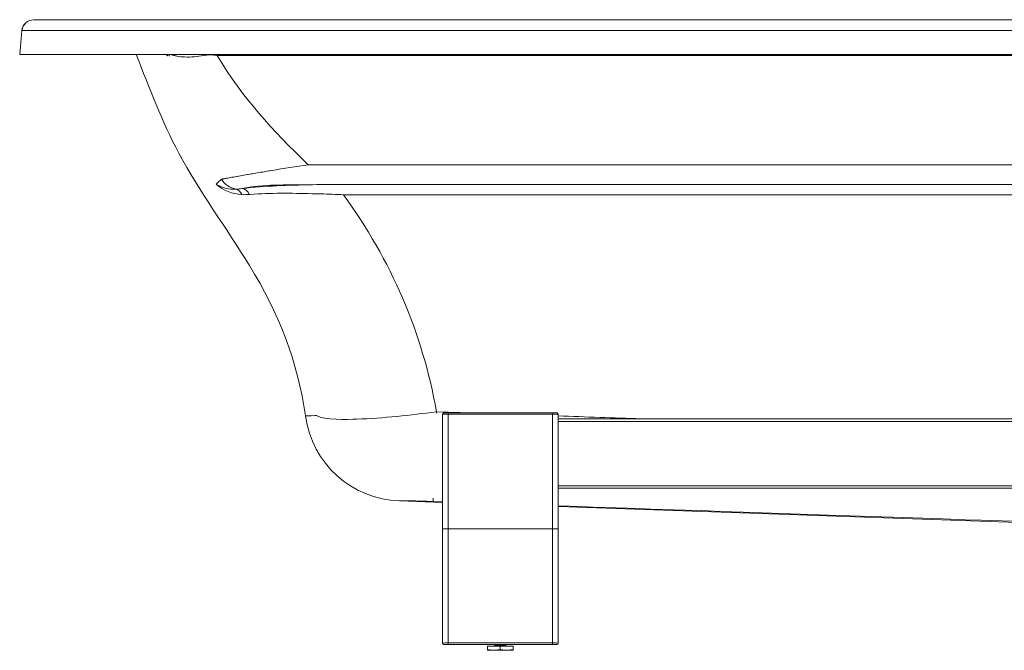
# Model space of a CAD drawing. Units: inches. Extents: x -1112 to 588, y -607 to 508.
# Drawn here: x -1112 to -262, y -607 to -62 of the extents above; entities that cross this region are included whole.
import ezdxf

# ---------------------------------------------------------------- set-up
doc = ezdxf.new("R2010")
doc.units = ezdxf.units.IN
doc.header["$MEASUREMENT"] = 0
doc.layers.add('Layer 1', color=7, linetype='Continuous')

msp = doc.modelspace()

# ---------------------------------------------------------------- linework, layer by layer
at = {"layer": 'Layer 1', "color": 250, "lineweight": 20, "true_color": 0x231f20}
for points in [[(-1099.37, -62.47), (-1099.46, -62.46)], [(-1099.37, -62.47), (-1099.37, -62.47)], [(-1099.35, -62.47), (-1099.37, -62.47)], [(-1099.26, -62.47), (-1099.35, -62.47)], [(-1099.08, -62.47), (-1099.26, -62.47)], [(-1098.89, -62.47), (-1099.08, -62.47)], [(-1098.65, -62.48), (-1098.89, -62.47)], [(-1098.33, -62.48), (-1098.65, -62.48)], [(-1098.06, -62.48), (-1098.33, -62.48)], [(-1097.73, -62.48), (-1098.06, -62.48)], [(-1097.36, -62.49), (-1097.73, -62.48)], [(-1096.93, -62.49), (-1097.36, -62.49)], [(-1096.45, -62.49), (-1096.93, -62.49)], [(-1095.93, -62.49), (-1096.45, -62.49)], [(-1095.34, -62.49), (-1095.93, -62.49)], [(-1094.94, -62.49), (-1095.34, -62.49)], [(-1094.29, -62.49), (-1094.94, -62.49)], [(-1093.6, -62.48), (-1094.29, -62.49)], [(-1092.65, -62.48), (-1093.6, -62.48)], [(-1091.14, -62.47), (-1092.65, -62.48)], [(-1088.13, -62.46), (-1091.14, -62.47)], [(-1087.2, -62.46), (-1087.39, -62.46), (-1088.13, -62.46)], [(-1086.73, -62.46), (-1087.2, -62.46)], [(564.02, -62.46), (-1086.73, -62.46)], [(-1111.6, -92.47), (-1109.77, -71.59)], [(-1109.52, -71.59), (-1109.77, -71.59)], [(-1109.29, -71.6), (-1109.52, -71.59)], [(-1109.01, -71.6), (-1109.29, -71.6)], [(-1108.67, -71.6), (-1109.01, -71.6)], [(-1108.26, -71.6), (-1108.67, -71.6)], [(-1107.78, -71.61), (-1108.26, -71.6)], [(-1107.25, -71.61), (-1107.78, -71.61)], [(-1106.66, -71.61), (-1107.25, -71.61)], [(-1106.01, -71.61), (-1106.66, -71.61)], [(-1105.3, -71.62), (-1106.01, -71.61)], [(-1104.55, -71.62), (-1105.3, -71.62)], [(-1103.73, -71.62), (-1104.55, -71.62)], [(-1102.87, -71.62), (-1103.73, -71.62)], [(-1101.97, -71.62), (-1102.87, -71.62)], [(-1101.02, -71.62), (-1101.97, -71.62)], [(-1100.02, -71.61), (-1101.02, -71.62)], [(-1098.29, -71.61), (-1100.02, -71.61)], [(-1096.46, -71.61), (-1098.29, -71.61)], [(-1093.77, -71.6), (-1096.46, -71.61)], [(-1090.55, -71.59), (-1093.77, -71.6)], [(-1088.46, -71.59), (-1090.55, -71.59)], [(-1087.02, -71.59), (-1088.46, -71.59)], [(564.69, -71.59), (-1087.02, -71.59)], [(588.4, -92.47), (-1111.6, -92.47)], [(-982.25, -93.79), (-982.68, -92.47)], [(-953.09, -92.47), (-953.06, -92.57), (-952.96, -92.86), (-952.87, -93.16)], [(-941.23, -92.47), (-941.23, -93.24)], [(470.03, -93.24), (-941.23, -93.24)], [(-983.88, -93.52), (-983.85, -93.52)], [(-914.23, -195.98), (-913.02, -195.78), (-911.77, -195.55), (-910.49, -195.33)], [(-910.49, -195.33), (-909.18, -195.11), (-907.83, -194.87)], [(-907.83, -194.87), (-905.04, -194.39), (-903.58, -194.14)], [(-903.58, -194.14), (-902.1, -193.88), (-900.57, -193.62)], [(-900.57, -193.62), (-899.01, -193.36), (-898.21, -193.22)], [(-898.21, -193.22), (-896.59, -192.95), (-895.76, -192.81)], [(-862.54, -187.59), (431.49, -187.59)], [(-936.33, -199.93), (-935.95, -199.85)], [(-935.95, -199.85), (-935.53, -199.78)], [(-935.53, -199.78), (-935.09, -199.7)], [(-935.09, -199.7), (-934.62, -199.61)], [(-934.62, -199.61), (-934.12, -199.52), (-933.59, -199.42)], [(-933.59, -199.42), (-933.03, -199.32)], [(-933.03, -199.32), (-932.45, -199.21), (-931.84, -199.1)], [(-931.84, -199.1), (-930.86, -198.93)], [(-930.86, -198.93), (-929.83, -198.74)], [(-929.83, -198.74), (-928.37, -198.48)], [(-928.37, -198.48), (-926.78, -198.2)], [(-926.78, -198.2), (-925.52, -197.97), (-924.2, -197.74), (-923.74, -197.66)], [(-923.74, -197.66), (-922.81, -197.49), (-922.33, -197.41)], [(-922.33, -197.41), (-920.85, -197.15), (-918.22, -196.69)], [(-918.22, -196.69), (-916.56, -196.4)], [(-916.56, -196.4), (-914.83, -196.09), (-914.23, -195.98)], [(-862.54, -204.83), (-859.63, -204.83)], [(-855.37, -204.77), (-858.76, -204.82), (-859.63, -204.83)], [(-852.9, -204.74), (-855.37, -204.77)], [(-851.28, -204.72), (-852.9, -204.74)], [(405.67, -204.58), (-832.12, -204.58)], [(-856.21, -212.68), (-859.29, -212.6)], [(-854.63, -212.72), (-856.21, -212.68)], [(-851.55, -212.81), (-854.63, -212.72)], [(405.67, -213.51), (-832.12, -213.51)], [(-862.56, -404.55), (-864.94, -404.66)], [(-859.97, -404.44), (-862.56, -404.55)], [(-855.43, -404.25), (-856.45, -404.29), (-859.97, -404.44)], [(-751.82, -402.14), (-751.78, -401.02)], [(-720.73, -402.08), (-751.78, -401.02)], [(-746.67, -601.12), (-746.67, -403.08)], [(-646.66, -403.08), (-746.67, -403.08)], [(-647.66, -402.08), (-745.67, -402.08)], [(-741.67, -602.11), (-741.67, -402.08)], [(-651.66, -402.08), (-651.66, -602.11)], [(-646.66, -403.08), (-646.66, -601.12)], [(-646.66, -407.09), (253.48, -407.09)], [(-646.66, -409.29), (253.48, -409.29)], [(-646.66, -464.9), (253.48, -464.9)], [(-646.66, -467.1), (253.48, -467.1)], [(-754.57, -476.29), (-754.54, -475.75)], [(-774.61, -477.98), (-783.68, -478.07)], [(-783.68, -478.07), (-746.67, -479.36)], [(-774.55, -477.98), (-774.61, -477.98)], [(-774.42, -477.98), (-774.55, -477.98)], [(-774.25, -477.98), (-774.42, -477.98)], [(-773.97, -477.98), (-774.25, -477.98)], [(-773.39, -477.99), (-773.97, -477.98)], [(-772.11, -478.03), (-773.39, -477.99)], [(-770.89, -478.06), (-772.11, -478.03)], [(-769.57, -478.09), (-770.89, -478.06)], [(-768.04, -478.14), (-769.57, -478.09)], [(-766.52, -478.18), (-768.04, -478.14)], [(-764.64, -478.24), (-766.52, -478.18)], [(-763.26, -478.29), (-764.64, -478.24)], [(-761.84, -478.33), (-763.26, -478.29)], [(-760.09, -478.39), (-761.84, -478.33)], [(-758.3, -478.45), (-760.09, -478.39)], [(-756.56, -478.51), (-758.3, -478.45)], [(-754.95, -478.56), (-755.19, -478.56), (-756.56, -478.51)], [(-746.67, -478.85), (-754.95, -478.56)], [(-754.61, -477.22), (-754.59, -476.78)], [(-754.59, -476.78), (-754.57, -476.29)], [(-646.66, -482.85), (246.49, -514.04)], [(-413.43, -490.26), (-486.98, -487.75)], [(-294.97, -494.25), (-314.4, -493.61), (-357.99, -492.13), (-413.43, -490.26)], [(-203.61, -497.29), (-228.13, -496.49), (-241.17, -496.05), (-254.56, -495.6), (-281.67, -494.7), (-294.97, -494.25)], [(-746.32, -502.12), (-746.47, -502.12)], [(-746.12, -502.11), (-746.32, -502.12)], [(-745.88, -502.11), (-746.12, -502.11)], [(-745.61, -502.11), (-745.88, -502.11)], [(-745.12, -502.11), (-745.61, -502.11)], [(-744.58, -502.1), (-745.12, -502.11)], [(-743.97, -502.1), (-744.58, -502.1)], [(-743.31, -502.1), (-743.97, -502.1)], [(-742.62, -502.1), (-743.31, -502.1)], [(-741.67, -502.1), (-741.91, -502.1), (-742.62, -502.1)], [(-741.67, -502.1), (-651.66, -502.1)], [(-651.66, -502.1), (-651.18, -502.11)], [(-651.18, -502.11), (-648.95, -502.11)], [(-648.95, -502.11), (-648.21, -502.12)], [(-648.21, -502.12), (-647.59, -502.12)], [(-647.59, -502.12), (-647.21, -502.12)], [(-647.21, -502.12), (-646.93, -502.12)], [(-745.67, -602.11), (-647.66, -602.11)], [(-741.67, -600.71), (-651.66, -600.71)], [(-701.36, -603.62), (-701.36, -602.11)], [(-701.35, -603.29), (-701.35, -603.29), (-701.36, -603.3), (-701.36, -603.3), (-701.36, -603.31)], [(-700.14, -602.59), (-701.35, -603.29)], [(-700.18, -602.61), (-701.03, -602.11)], [(-700.93, -603.21), (-701, -603.22)], [(-700.87, -603.2), (-700.93, -603.21)], [(-700.81, -603.2), (-700.87, -603.2)], [(-700.74, -603.19), (-700.81, -603.2)], [(-700.66, -603.18), (-700.74, -603.19)], [(-700.58, -603.17), (-700.66, -603.18)], [(-700.46, -603.16), (-700.58, -603.17)], [(-700.33, -603.15), (-700.46, -603.16)], [(-700.14, -603.14), (-700.33, -603.15)], [(-699.94, -603.12), (-700.14, -603.14)], [(-699.67, -603.11), (-699.94, -603.12)], [(-699.77, -602.51), (-699.71, -602.5), (-699.68, -602.49)], [(-699.68, -602.5), (-699.62, -602.48)], [(-699.26, -603.08), (-699.67, -603.11)], [(-699.62, -602.48), (-699.56, -602.48)], [(-699.56, -602.48), (-699.49, -602.47)], [(-699.49, -602.47), (-699.42, -602.46)], [(-699.42, -602.46), (-699.31, -602.45)], [(-699.31, -602.45), (-699.2, -602.44)], [(-698.7, -603.04), (-699.26, -603.08)], [(-699.2, -602.44), (-699.07, -602.43)], [(-699.07, -602.43), (-698.94, -602.42)], [(-698.94, -602.42), (-698.81, -602.4)], [(-698.81, -602.4), (-698.62, -602.39)], [(-697.67, -602.99), (-698.7, -603.04)], [(-698.62, -602.39), (-698.42, -602.37)], [(-698.42, -602.37), (-698.22, -602.35)], [(-698.22, -602.35), (-697.95, -602.34)], [(-697.95, -602.34), (-697.68, -602.31)], [(-697.68, -602.31), (-697.34, -602.29)], [(-695.8, -602.89), (-696.38, -602.93), (-696.45, -602.93), (-696.52, -602.93), (-696.59, -602.93)], [(-695.9, -602.19), (-695.24, -602.15)], [(-695.31, -602.87), (-695.8, -602.89)], [(-694.9, -602.84), (-695.31, -602.87)], [(-695.24, -602.15), (-694.91, -602.11)], [(-694.57, -602.83), (-694.9, -602.84)], [(-694.32, -602.81), (-694.57, -602.83)], [(-694.07, -602.79), (-694.32, -602.81)], [(-693.83, -602.78), (-694.07, -602.79)], [(-693.61, -602.77), (-693.83, -602.78)], [(-693.45, -602.75), (-693.61, -602.77)], [(-693.29, -602.74), (-693.45, -602.75)], [(-693.15, -602.73), (-693.29, -602.74)], [(-693, -602.72), (-693.15, -602.73)], [(-692.87, -602.71), (-693, -602.72)], [(-692.75, -602.71), (-692.87, -602.71)], [(-692.67, -602.69), (-692.75, -602.71)], [(-691.99, -602.54), (-692.71, -602.11)], [(-692.6, -602.69), (-692.67, -602.69)], [(-692.52, -602.68), (-692.6, -602.69)], [(-692.46, -602.67), (-692.52, -602.68)], [(-692.4, -602.67), (-692.46, -602.67)], [(-692.34, -602.66), (-692.4, -602.67)], [(-691.97, -603.62), (-691.97, -602.11)], [(-707.67, -603.62), (-685.66, -603.62)], [(-707.67, -606.96), (-707.67, -603.62)], [(-707.67, -606.67), (-707.55, -606.69), (-707.32, -606.7)], [(-706.67, -607.12), (-707.67, -606.96)], [(-707.32, -606.7), (-707.08, -606.72)], [(-707.08, -606.72), (-706.85, -606.75)], [(-706.85, -606.75), (-706.62, -606.76)], [(-686.67, -607.12), (-706.67, -607.12)], [(-706.62, -606.76), (-706.39, -606.78)], [(-706.39, -606.78), (-706.16, -606.8)], [(-706.16, -606.8), (-705.93, -606.81)], [(-705.93, -606.81), (-705.7, -606.83)], [(-705.7, -606.83), (-705.48, -606.85)], [(-705.48, -606.85), (-705.25, -606.86)], [(-705.25, -606.86), (-705.02, -606.87)], [(-705.02, -606.87), (-704.8, -606.89)], [(-704.8, -606.89), (-704.57, -606.9)], [(-704.57, -606.9), (-704.34, -606.91)], [(-704.34, -606.91), (-704.11, -606.92)], [(-704.11, -606.92), (-703.89, -606.93)], [(-703.89, -606.93), (-703.65, -606.93)], [(-703.65, -606.93), (-703.43, -606.94)], [(-703.43, -606.94), (-703.2, -606.95)], [(-703.2, -606.95), (-702.97, -606.95)], [(-702.97, -606.95), (-702.74, -606.95)], [(-702.74, -606.95), (-702.51, -606.95)], [(-702.51, -606.95), (-702.28, -606.96)], [(-702.28, -606.96), (-702.05, -606.96)], [(-702.05, -606.96), (-701.82, -606.95)], [(-701.82, -606.95), (-701.59, -606.95)], [(-701.59, -606.95), (-701.48, -606.95), (-701.25, -606.95)], [(-701.25, -606.95), (-701.02, -606.94)], [(-701.02, -606.94), (-700.79, -606.93)], [(-700.79, -606.93), (-700.56, -606.93)], [(-700.56, -606.93), (-700.34, -606.92)], [(-700.34, -606.92), (-700.11, -606.91)], [(-700.11, -606.91), (-699.88, -606.9)], [(-699.88, -606.9), (-699.65, -606.9)], [(-699.65, -606.9), (-699.42, -606.88)], [(-699.42, -606.88), (-699.2, -606.87)], [(-699.2, -606.87), (-698.97, -606.85)], [(-698.97, -606.85), (-698.74, -606.84)], [(-698.74, -606.84), (-698.51, -606.82)], [(-698.51, -606.82), (-698.29, -606.81)], [(-698.29, -606.81), (-698.06, -606.79)], [(-698.06, -606.79), (-697.83, -606.77)], [(-697.83, -606.77), (-697.6, -606.76)], [(-697.6, -606.76), (-697.37, -606.74)], [(-697.37, -606.74), (-697.14, -606.71)], [(-697.14, -606.71), (-696.9, -606.7)], [(-696.9, -606.7), (-696.67, -606.67)], [(-696.67, -606.67), (-696.67, -603.62)], [(-696.67, -606.67), (-696.55, -606.69), (-696.32, -606.7)], [(-696.32, -606.7), (-696.08, -606.72)], [(-696.08, -606.72), (-695.85, -606.75)], [(-695.85, -606.75), (-695.62, -606.76)], [(-695.62, -606.76), (-695.39, -606.78)], [(-695.39, -606.78), (-695.16, -606.8)], [(-695.16, -606.8), (-694.93, -606.81)], [(-694.93, -606.81), (-694.7, -606.83)], [(-694.7, -606.83), (-694.47, -606.85)], [(-694.47, -606.85), (-694.25, -606.86)], [(-694.25, -606.86), (-694.02, -606.87)], [(-694.02, -606.87), (-693.79, -606.89)], [(-693.79, -606.89), (-693.57, -606.9)], [(-693.57, -606.9), (-693.34, -606.91)], [(-693.34, -606.91), (-693.11, -606.92)], [(-693.11, -606.92), (-692.88, -606.93)], [(-692.88, -606.93), (-692.65, -606.93)], [(-692.65, -606.93), (-692.43, -606.94)], [(-692.43, -606.94), (-692.2, -606.95)], [(-692.2, -606.95), (-691.97, -606.95)], [(-691.97, -606.95), (-691.74, -606.95)], [(-691.74, -606.95), (-691.51, -606.95)], [(-691.51, -606.95), (-691.28, -606.96)], [(-691.28, -606.96), (-691.05, -606.96)], [(-691.05, -606.96), (-690.82, -606.95)], [(-690.82, -606.95), (-690.59, -606.95)], [(-690.59, -606.95), (-690.48, -606.95), (-690.25, -606.95)], [(-690.25, -606.95), (-690.02, -606.94)], [(-690.02, -606.94), (-689.79, -606.93)], [(-689.79, -606.93), (-689.56, -606.93)], [(-689.56, -606.93), (-689.33, -606.92)], [(-689.33, -606.92), (-689.11, -606.91)], [(-689.11, -606.91), (-688.87, -606.9)], [(-688.87, -606.9), (-688.65, -606.9)], [(-688.65, -606.9), (-688.42, -606.88)], [(-688.42, -606.88), (-688.2, -606.87)], [(-688.2, -606.87), (-687.97, -606.85)], [(-687.97, -606.85), (-687.74, -606.84)], [(-687.74, -606.84), (-687.51, -606.82)], [(-687.51, -606.82), (-687.29, -606.81)], [(-687.29, -606.81), (-687.06, -606.79)], [(-687.06, -606.79), (-686.83, -606.77)], [(-686.83, -606.77), (-686.6, -606.75)], [(-686.67, -607.12), (-685.66, -606.96)], [(-686.6, -606.75), (-686.37, -606.74)], [(-686.37, -606.74), (-686.13, -606.71)], [(-686.13, -606.71), (-685.9, -606.7)], [(-685.9, -606.7), (-685.66, -606.67)], [(-685.66, -606.96), (-685.66, -603.62)]]:
    msp.add_lwpolyline(points, dxfattribs=at)
for points in [[(-1099.46, -62.46), (-1104.77, -62.27), (-1109.31, -66.29), (-1109.77, -71.59)], [(-1109.62, -71.59), (-1109.15, -66.3), (-1104.68, -62.29), (-1099.37, -62.47)], [(-984.93, -92.47), (-984.76, -92.71), (-984.23, -93.53), (-983.88, -93.52)], [(-983.88, -93.52), (-984.03, -93.13), (-984.27, -92.77), (-984.57, -92.47)], [(-983.85, -93.52), (-984, -93.13), (-984.24, -92.77), (-984.54, -92.47)], [(-983.85, -93.52), (-983.51, -93.52), (-983.59, -92.66), (-983.61, -92.47)], [(-941.23, -93.24), (-945.04, -92.67), (-949.06, -92.45), (-952.87, -93.16)], [(-862.54, -187.59), (-894.6, -156.56), (-917.92, -131.37), (-941.23, -93.24)], [(-941.93, -204.31), (-940.54, -202.81), (-939.02, -201.43), (-937.43, -200.16)], [(-937.43, -200.16), (-937.07, -200.07), (-936.7, -200), (-936.33, -199.93)], [(-937.43, -200.16), (-934.6, -204.58), (-930.08, -207.67), (-924.91, -208.67)], [(-924.91, -208.67), (-930.73, -208.93), (-937.11, -207.73), (-941.93, -204.31)], [(-919.94, -213.41), (-927.95, -212.94), (-936.1, -209.93), (-941.93, -204.31)], [(-919.54, -208.09), (-921.32, -208.35), (-923.11, -208.59), (-924.91, -208.67)], [(-924.91, -208.67), (-922.59, -209.34), (-920.88, -211.25), (-919.94, -213.41)], [(-919.54, -208.09), (-902.36, -204.48), (-880.02, -205.21), (-862.54, -204.83)], [(-859.63, -204.83), (-879.56, -205.28), (-899.71, -205.97), (-919.54, -208.09)], [(-919.54, -208.09), (-916.68, -208.39), (-914.52, -210.76), (-913.4, -213.26)], [(-859.29, -212.6), (-877.01, -212.17), (-894.98, -211.95), (-912.68, -213.2)], [(-832.12, -204.58), (-838.5, -204.58), (-844.89, -204.63), (-851.28, -204.72)], [(-912.68, -213.2), (-915.1, -213.4), (-917.52, -213.55), (-919.94, -213.41)], [(-832.12, -213.51), (-838.59, -213.2), (-845.07, -212.99), (-851.55, -212.81)], [(-832.12, -213.51), (-790.98, -270.34), (-764.11, -331.9), (-751.78, -401.02)], [(-864.94, -404.66), (-859.32, -445.64), (-825.01, -476.63), (-783.68, -478.07)], [(-745.67, -402.08), (-746.23, -402.08), (-746.67, -402.54), (-746.67, -403.08)], [(-646.66, -403.08), (-646.66, -402.54), (-647.11, -402.08), (-647.66, -402.08)], [(-575.17, -407.09), (-599, -406.27), (-622.83, -405.45), (-646.65, -404.64)], [(-754.71, -478.57), (-754.65, -478.13), (-754.65, -477.66), (-754.61, -477.22)], [(-486.98, -487.75), (-540.21, -485.94), (-593.43, -484.12), (-646.66, -482.29)], [(-746.47, -502.12), (-746.53, -502.12), (-746.62, -502.12), (-746.67, -502.13)], [(-646.93, -502.12), (-646.84, -502.13), (-646.75, -502.12), (-646.66, -502.13)], [(-746.67, -601.12), (-746.67, -601.67), (-746.23, -602.11), (-745.67, -602.11)], [(-700.14, -602.59), (-700.03, -602.54), (-699.89, -602.52), (-699.77, -602.51)], [(-696.59, -602.93), (-696.95, -602.95), (-697.31, -602.97), (-697.67, -602.99)], [(-697.34, -602.29), (-696.86, -602.26), (-696.38, -602.22), (-695.9, -602.19)], [(-691.97, -602.56), (-691.97, -602.61), (-692.3, -602.66), (-692.34, -602.66)], [(-691.99, -602.54), (-691.97, -602.55), (-691.96, -602.55), (-691.97, -602.56)], [(-647.66, -602.11), (-647.11, -602.11), (-646.66, -601.67), (-646.66, -601.12)]]:
    msp.add_open_spline(points, degree=3, dxfattribs=at)
for points, knots in [([(-1011, -92.47), (-999.51, -121.19), (-988.94, -150.34), (-974.2, -177.62), (-956.1, -211.29), (-933.22, -242), (-913.33, -274.57), (-888.43, -314.68), (-871.38, -357.76), (-864.94, -404.66)], [0, 0, 0, 0, 1, 1, 1, 2, 2, 2, 3, 3, 3, 3]), ([(-952.87, -93.16), (-958.24, -94.16), (-963.74, -94.75), (-969.21, -94.51), (-971.44, -94.41), (-973.67, -94.17), (-975.86, -93.73), (-976.76, -93.55), (-977.64, -93.34), (-978.53, -93.1), (-978.53, -93.1), (-978.83, -93.01), (-978.83, -93.01), (-978.83, -93.01), (-979.12, -92.92), (-979.12, -92.92), (-979.12, -92.92), (-979.4, -92.83), (-979.4, -92.83), (-979.4, -92.83), (-979.67, -92.74), (-979.67, -92.74), (-979.67, -92.74), (-979.94, -92.65), (-979.94, -92.65), (-979.94, -92.65), (-980.19, -92.56), (-980.19, -92.56), (-980.19, -92.56), (-980.44, -92.47), (-980.44, -92.47), (-980.44, -92.47), (-980.45, -92.47), (-980.45, -92.47)], [0, 0, 0, 0, 1, 1, 1, 2, 2, 2, 3, 3, 3, 4, 4, 4, 5, 5, 5, 6, 6, 6, 7, 7, 7, 8, 8, 8, 9, 9, 9, 10, 10, 10, 11, 11, 11, 11]), ([(-895.76, -192.81), (-895.76, -192.81), (-894.09, -192.53), (-894.09, -192.53), (-883.59, -190.77), (-873.07, -189.1), (-862.54, -187.59)], [0, 0, 0, 0, 1, 1, 1, 2, 2, 2, 2]), ([(-751.78, -401.02), (-774.51, -404.04), (-797.51, -406.56), (-820.43, -407.44), (-828.17, -407.49), (-848.76, -408.68), (-855.43, -404.25)], [0, 0, 0, 0, 1, 1, 1, 2, 2, 2, 2]), ([(-746.67, -601.12), (-746.62, -600.93), (-745.38, -600.86), (-745.23, -600.83), (-744.05, -600.75), (-742.86, -600.71), (-741.67, -600.71)], [0, 0, 0, 0, 1, 1, 1, 2, 2, 2, 2]), ([(-701, -603.22), (-701.07, -603.22), (-701.15, -603.24), (-701.22, -603.25), (-701.25, -603.26), (-701.28, -603.26), (-701.3, -603.27), (-701.3, -603.27), (-701.31, -603.27), (-701.31, -603.27), (-701.31, -603.27), (-701.32, -603.28), (-701.32, -603.28), (-701.32, -603.28), (-701.33, -603.28), (-701.33, -603.28), (-701.33, -603.28), (-701.34, -603.28), (-701.34, -603.28), (-701.34, -603.28), (-701.35, -603.29), (-701.35, -603.29)], [0, 0, 0, 0, 1, 1, 1, 2, 2, 2, 3, 3, 3, 4, 4, 4, 5, 5, 5, 6, 6, 6, 7, 7, 7, 7]), ([(-651.66, -600.71), (-650.53, -600.71), (-649.4, -600.74), (-648.28, -600.82), (-648.1, -600.84), (-646.72, -600.92), (-646.66, -601.12)], [0, 0, 0, 0, 1, 1, 1, 2, 2, 2, 2])]:
    msp.add_open_spline(points, degree=3, knots=knots, dxfattribs=at)

doc.saveas('drawing.dxf')
